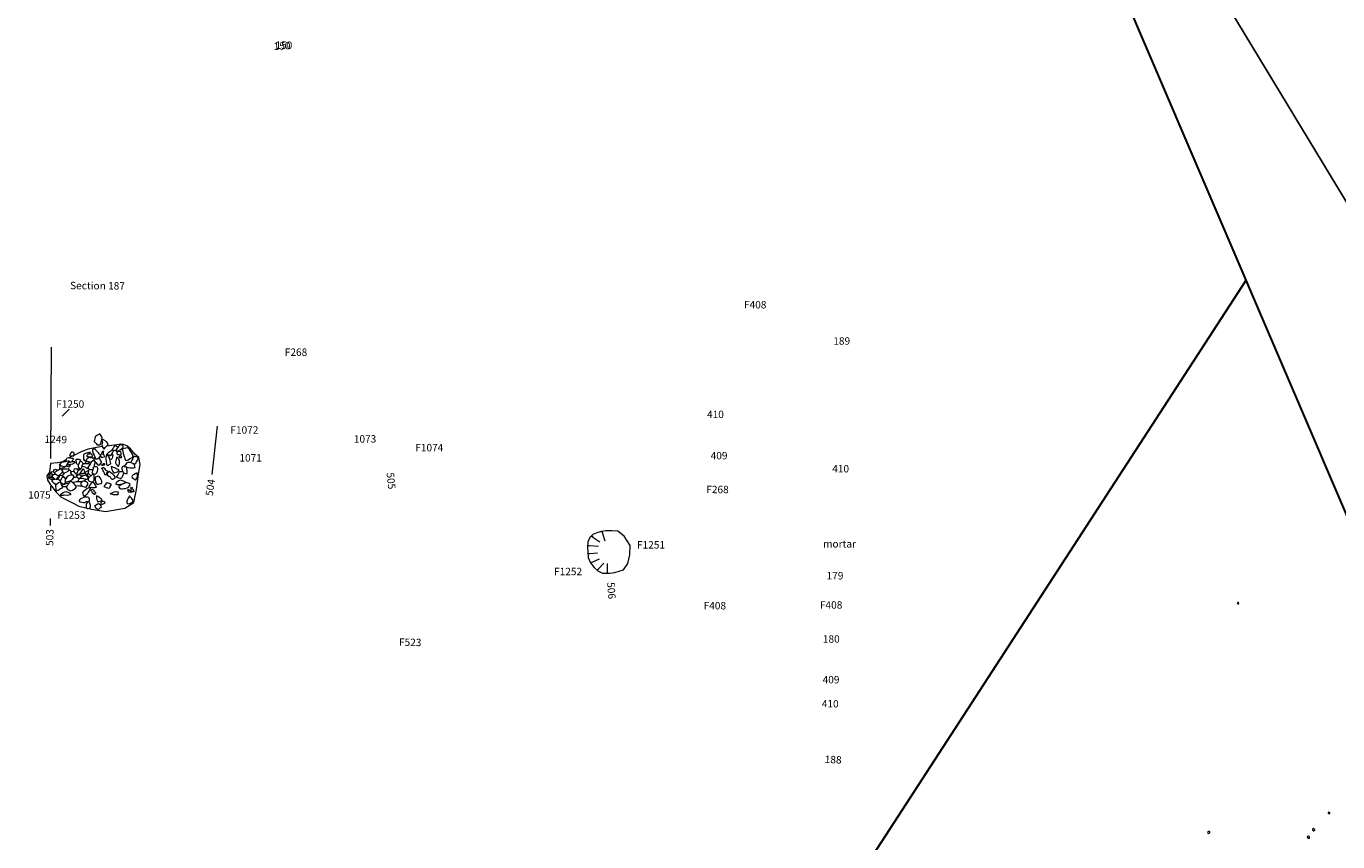
# Model space of a CAD drawing. Units: metres. Extents: x 48 to 2412, y -833 to 1368.
# Drawn here: x 894 to 922, y 466 to 484 of the extents above; entities that cross this region are included whole.
import ezdxf

# ---------------------------------------------------------------- set-up
doc = ezdxf.new("R2010")
doc.units = ezdxf.units.M
doc.linetypes.add('ACAD_ISO10W100', pattern=[18, 12, -3, 0, -3])
doc.layers.add('Areas', color=7, linetype='Continuous')
doc.layers.add('FW_AREA97', color=8, linetype='Continuous')
doc.layers.add('Phase 5a', color=7, linetype='Continuous', lineweight=0)
doc.layers.add('Phase 5a text', color=7, linetype='Continuous', lineweight=0)
doc.styles.get("Standard").update_dxf_attribs({"font": 'times.ttf', "height": 0.1})

msp = doc.modelspace()

# ---------------------------------------------------------------- linework, layer by layer
at = {"layer": 'Areas', "color": 3, "lineweight": 30}
for points in [[(931.715, 450.672), (916.125, 487.087), (896.875, 524.974), (885.751, 546.09), (868.364, 578.652), (891.476, 584.499), (901.137, 588.269), (917.887, 595.07), (938.018, 603.196), (938.018, 603.196), (938.018, 603.196), (970.783, 614.828), (970.783, 614.828), (970.783, 614.828), (972.714, 668.514), (908.633, 653.559), (838.132, 637.594), (796.793, 628.377), (771.3, 622.489), (754.135, 526.052), (754.125, 523.177)], [(893.913, 437.923), (893.913, 437.923), (893.913, 437.923), (919.975, 478.094), (919.975, 478.094)]]:
    msp.add_lwpolyline(points, dxfattribs=at)
at = {"layer": 'FW_AREA97', "color": 7, "lineweight": 25, "ltscale": 100}
msp.add_lwpolyline([(957.044, 422.237), (943.352, 428.844), (939.671, 439.484), (935.707, 454.246), (930.904, 464.299), (923.308, 477.842), (916.116, 489.725), (909.973, 495.701), (892.803, 538.804), (882.61, 557.679), (870.312, 590.221)], dxfattribs=at)
at = {"layer": 'Phase 5a', "color": 7, "lineweight": 0}
for points in [[(895.244, 474.781), (895.196, 474.749), (895.158, 474.73), (895.147, 474.716), (895.124, 474.616), (895.148, 474.596), (895.17, 474.575), (895.181, 474.552), (895.192, 474.542), (895.217, 474.541), (895.248, 474.544), (895.265, 474.556), (895.278, 474.598), (895.285, 474.624), (895.292, 474.662), (895.297, 474.692), (895.293, 474.719)], [(895.09, 474.439), (895.089, 474.406), (895.101, 474.356), (895.122, 474.321), (895.141, 474.286), (895.151, 474.259), (895.163, 474.235), (895.192, 474.244), (895.228, 474.265), (895.241, 474.279), (895.262, 474.305), (895.26, 474.322), (895.236, 474.347), (895.215, 474.371), (895.191, 474.4), (895.174, 474.415), (895.163, 474.431), (895.155, 474.451), (895.137, 474.45), (895.112, 474.451)], [(895.302, 474.403), (895.293, 474.379), (895.287, 474.363), (895.283, 474.348), (895.276, 474.336), (895.265, 474.322), (895.262, 474.296), (895.273, 474.279), (895.293, 474.274), (895.314, 474.279), (895.34, 474.282), (895.353, 474.296), (895.351, 474.31), (895.344, 474.323), (895.331, 474.326), (895.318, 474.33), (895.323, 474.353), (895.325, 474.37), (895.336, 474.402)], [(895.291, 474.654), (895.293, 474.639), (895.3, 474.617), (895.305, 474.598), (895.298, 474.574), (895.288, 474.544), (895.299, 474.506), (895.326, 474.465), (895.343, 474.45), (895.36, 474.484), (895.397, 474.521), (895.418, 474.542), (895.429, 474.564), (895.397, 474.604), (895.374, 474.624), (895.324, 474.654)], [(895.509, 474.431), (895.526, 474.421), (895.532, 474.408), (895.52, 474.377), (895.496, 474.339), (895.487, 474.324), (895.473, 474.31), (895.449, 474.321), (895.424, 474.324), (895.392, 474.336), (895.417, 474.364), (895.444, 474.385), (895.464, 474.401), (895.483, 474.417)], [(895.585, 474.519), (895.567, 474.515), (895.551, 474.499), (895.541, 474.479), (895.52, 474.461), (895.511, 474.446), (895.511, 474.432), (895.536, 474.43), (895.555, 474.428), (895.58, 474.421), (895.602, 474.427), (895.61, 474.447), (895.619, 474.465), (895.633, 474.489), (895.626, 474.499), (895.61, 474.51)], [(895.753, 474.505), (895.74, 474.53), (895.716, 474.544), (895.703, 474.549), (895.663, 474.52), (895.648, 474.51), (895.626, 474.479), (895.61, 474.447), (895.598, 474.417), (895.609, 474.399), (895.645, 474.411), (895.685, 474.436), (895.721, 474.464), (895.754, 474.494)], [(895.649, 474.4), (895.636, 474.392), (895.624, 474.376), (895.613, 474.362), (895.612, 474.349), (895.638, 474.338), (895.656, 474.332), (895.682, 474.327), (895.699, 474.327), (895.707, 474.343), (895.708, 474.362), (895.706, 474.376), (895.689, 474.39), (895.667, 474.398)], [(895.729, 474.443), (895.74, 474.407), (895.749, 474.355), (895.763, 474.316), (895.776, 474.277), (895.788, 474.248), (895.801, 474.215), (895.83, 474.209), (895.861, 474.223), (895.89, 474.241), (895.917, 474.255), (895.952, 474.268), (895.967, 474.289), (895.957, 474.325), (895.936, 474.362), (895.917, 474.399), (895.886, 474.442), (895.861, 474.47), (895.842, 474.477), (895.806, 474.471), (895.776, 474.463), (895.754, 474.456)], [(894.627, 474.377), (894.61, 474.352), (894.599, 474.327), (894.593, 474.314), (894.624, 474.309), (894.659, 474.303), (894.678, 474.3), (894.686, 474.323), (894.694, 474.35), (894.694, 474.366), (894.671, 474.383), (894.634, 474.386)], [(894.838, 474.211), (894.82, 474.22), (894.805, 474.224), (894.787, 474.224), (894.768, 474.224), (894.752, 474.224), (894.734, 474.224), (894.726, 474.213), (894.727, 474.206), (894.734, 474.179), (894.736, 474.17), (894.738, 474.15), (894.753, 474.134), (894.775, 474.13), (894.798, 474.136), (894.81, 474.158), (894.819, 474.177), (894.829, 474.198)], [(894.994, 474.347), (894.979, 474.328), (894.968, 474.312), (894.97, 474.295), (894.998, 474.291), (895.017, 474.287), (895.047, 474.286), (895.072, 474.285), (895.086, 474.29), (895.088, 474.304), (895.084, 474.321), (895.079, 474.337), (895.067, 474.344), (895.045, 474.347), (895.025, 474.346)], [(895.28, 474.107), (895.302, 474.124), (895.318, 474.134), (895.331, 474.143), (895.34, 474.143), (895.347, 474.132), (895.349, 474.123), (895.35, 474.111), (895.338, 474.108), (895.317, 474.105), (895.301, 474.098), (895.291, 474.095)], [(895.387, 474.306), (895.376, 474.272), (895.379, 474.231), (895.381, 474.194), (895.385, 474.167), (895.391, 474.139), (895.394, 474.116), (895.416, 474.098), (895.437, 474.108), (895.452, 474.12), (895.481, 474.131), (895.478, 474.17), (895.469, 474.202), (895.465, 474.227), (895.455, 474.26), (895.441, 474.286), (895.433, 474.305), (895.425, 474.309), (895.41, 474.306)], [(895.607, 474.272), (895.598, 474.239), (895.589, 474.202), (895.586, 474.173), (895.588, 474.153), (895.603, 474.128), (895.621, 474.104), (895.635, 474.082), (895.647, 474.087), (895.659, 474.102), (895.67, 474.135), (895.674, 474.176), (895.669, 474.215), (895.648, 474.245), (895.633, 474.262), (895.625, 474.268)], [(895.691, 474.31), (895.666, 474.285), (895.659, 474.28), (895.67, 474.27), (895.687, 474.269), (895.717, 474.269), (895.719, 474.283), (895.708, 474.298)], [(895.978, 474.29), (895.962, 474.251), (895.943, 474.227), (895.928, 474.188), (895.918, 474.164), (895.949, 474.146), (895.97, 474.14), (896.005, 474.134), (896.021, 474.147), (896.036, 474.177), (896.06, 474.212), (896.075, 474.245), (896.075, 474.261), (896.05, 474.275), (896.026, 474.288), (896.003, 474.292)], [(894.164, 473.878), (894.146, 473.86), (894.139, 473.837), (894.133, 473.827), (894.166, 473.813), (894.197, 473.803), (894.235, 473.801), (894.246, 473.82), (894.227, 473.841), (894.203, 473.858), (894.186, 473.871)], [(894.171, 473.919), (894.199, 473.921), (894.216, 473.921), (894.222, 473.91), (894.22, 473.885), (894.218, 473.857), (894.218, 473.844), (894.202, 473.832), (894.185, 473.831), (894.163, 473.829), (894.153, 473.841), (894.157, 473.874), (894.159, 473.895)], [(894.673, 473.886), (894.63, 473.89), (894.594, 473.883), (894.57, 473.878), (894.546, 473.864), (894.519, 473.828), (894.505, 473.796), (894.492, 473.772), (894.497, 473.751), (894.516, 473.737), (894.556, 473.75), (894.586, 473.758), (894.61, 473.767), (894.655, 473.793), (894.673, 473.82), (894.69, 473.841), (894.696, 473.855)], [(895.005, 473.825), (894.997, 473.806), (894.994, 473.789), (895, 473.774), (895.017, 473.763), (895.04, 473.752), (895.068, 473.745), (895.084, 473.744), (895.099, 473.746), (895.115, 473.766), (895.125, 473.787), (895.127, 473.822), (895.125, 473.86), (895.124, 473.879), (895.118, 473.908), (895.108, 473.913), (895.083, 473.895), (895.057, 473.878), (895.034, 473.861), (895.022, 473.845), (895.003, 473.825)], [(895.098, 474.052), (895.101, 474.029), (895.092, 473.983), (895.081, 473.956), (895.074, 473.93), (895.119, 473.916), (895.154, 473.914), (895.185, 473.943), (895.196, 473.973), (895.203, 474.009), (895.206, 474.034), (895.199, 474.064), (895.172, 474.067), (895.149, 474.069), (895.132, 474.068)], [(895.148, 473.845), (895.15, 473.79), (895.153, 473.755), (895.157, 473.728), (895.188, 473.691), (895.233, 473.702), (895.27, 473.713), (895.293, 473.726), (895.291, 473.758), (895.277, 473.792), (895.265, 473.827), (895.229, 473.871), (895.194, 473.861), (895.172, 473.854)], [(895.324, 474.063), (895.334, 474.047), (895.345, 474.031), (895.36, 474.013), (895.378, 473.999), (895.407, 473.983), (895.423, 473.976), (895.408, 473.954), (895.389, 473.933), (895.381, 473.914), (895.367, 473.889), (895.356, 473.905), (895.347, 473.934), (895.334, 473.962), (895.32, 473.983), (895.31, 474.001), (895.301, 474.019), (895.294, 474.04)], [(895.395, 473.913), (895.413, 473.892), (895.44, 473.865), (895.467, 473.85), (895.488, 473.828), (895.505, 473.804), (895.526, 473.8), (895.544, 473.809), (895.565, 473.821), (895.575, 473.831), (895.575, 473.855), (895.558, 473.885), (895.538, 473.903), (895.498, 473.931), (895.483, 473.943), (895.468, 473.953), (895.447, 473.971), (895.439, 473.964), (895.428, 473.947), (895.418, 473.936)], [(895.498, 474.074), (895.489, 474.067), (895.497, 474.043), (895.504, 474.014), (895.512, 473.994), (895.526, 473.97), (895.545, 473.948), (895.569, 473.938), (895.605, 473.951), (895.627, 473.961), (895.648, 473.983), (895.663, 474.006), (895.624, 474.021), (895.59, 474.036), (895.568, 474.044), (895.539, 474.058), (895.514, 474.066)], [(895.715, 473.963), (895.691, 473.963), (895.672, 473.959), (895.66, 473.954), (895.653, 473.926), (895.636, 473.897), (895.611, 473.868), (895.6, 473.855), (895.628, 473.839), (895.652, 473.83), (895.689, 473.822), (895.71, 473.826), (895.726, 473.849), (895.741, 473.873), (895.752, 473.899), (895.761, 473.919), (895.765, 473.94), (895.755, 473.953), (895.729, 473.96), (895.714, 473.962)], [(896.055, 473.942), (896.022, 473.927), (895.986, 473.907), (895.967, 473.893), (895.945, 473.878), (895.935, 473.86), (895.946, 473.841), (895.975, 473.816), (895.998, 473.796), (896.014, 473.788), (896.023, 473.791), (896.043, 473.822), (896.058, 473.849), (896.06, 473.877), (896.057, 473.899), (896.055, 473.918)], [(894.396, 473.743), (894.408, 473.703), (894.421, 473.675), (894.429, 473.654), (894.437, 473.637), (894.434, 473.61), (894.401, 473.593), (894.373, 473.57), (894.35, 473.558), (894.329, 473.553), (894.314, 473.556), (894.307, 473.571), (894.304, 473.6), (894.295, 473.643), (894.295, 473.671), (894.315, 473.695), (894.35, 473.723), (894.38, 473.74)], [(894.602, 473.755), (894.584, 473.728), (894.57, 473.697), (894.546, 473.665), (894.531, 473.632), (894.538, 473.608), (894.55, 473.589), (894.566, 473.576), (894.588, 473.564), (894.611, 473.55), (894.658, 473.563), (894.695, 473.586), (894.719, 473.611), (894.741, 473.64), (894.722, 473.669), (894.703, 473.696), (894.685, 473.712), (894.657, 473.73), (894.634, 473.745)], [(894.915, 473.77), (894.886, 473.762), (894.863, 473.747), (894.847, 473.728), (894.835, 473.711), (894.835, 473.692), (894.851, 473.668), (894.876, 473.65), (894.906, 473.634), (894.937, 473.627), (894.954, 473.629), (894.974, 473.667), (894.986, 473.691), (894.992, 473.708), (894.981, 473.728), (894.953, 473.745), (894.932, 473.754), (894.918, 473.759)], [(895.04, 473.624), (895.04, 473.605), (895.026, 473.569), (894.995, 473.52), (894.975, 473.482), (894.956, 473.468), (894.939, 473.449), (894.923, 473.435), (894.908, 473.437), (894.897, 473.461), (894.885, 473.485), (894.876, 473.503), (894.897, 473.531), (894.917, 473.557), (894.965, 473.599), (895, 473.618), (895.02, 473.626)], [(895.081, 473.73), (895.044, 473.693), (895.022, 473.669), (895.01, 473.648), (895.03, 473.627), (895.073, 473.622), (895.11, 473.623), (895.147, 473.622), (895.176, 473.627), (895.167, 473.646), (895.153, 473.665), (895.146, 473.688), (895.134, 473.706), (895.108, 473.721), (895.089, 473.731)], [(895.102, 473.574), (895.083, 473.58), (895.072, 473.577), (895.054, 473.558), (895.065, 473.542), (895.083, 473.517), (895.108, 473.492), (895.125, 473.469), (895.146, 473.485), (895.164, 473.498), (895.164, 473.509), (895.143, 473.528), (895.123, 473.548)], [(895.408, 473.725), (895.386, 473.707), (895.371, 473.688), (895.347, 473.663), (895.337, 473.647), (895.355, 473.639), (895.382, 473.626), (895.41, 473.616), (895.437, 473.61), (895.456, 473.613), (895.467, 473.63), (895.47, 473.644), (895.488, 473.663), (895.499, 473.685), (895.479, 473.697), (895.459, 473.708), (895.451, 473.711)], [(895.687, 473.783), (895.657, 473.766), (895.621, 473.743), (895.6, 473.727), (895.591, 473.711), (895.59, 473.692), (895.613, 473.686), (895.656, 473.685), (895.69, 473.694), (895.727, 473.704), (895.758, 473.713), (895.792, 473.729), (895.8, 473.738), (895.794, 473.749), (895.758, 473.759), (895.734, 473.768), (895.714, 473.773)], [(895.781, 473.72), (895.748, 473.704), (895.703, 473.679), (895.68, 473.661), (895.66, 473.642), (895.658, 473.627), (895.678, 473.603), (895.698, 473.596), (895.735, 473.598), (895.767, 473.6), (895.798, 473.601), (895.839, 473.614), (895.866, 473.633), (895.887, 473.658), (895.902, 473.683), (895.894, 473.702), (895.865, 473.714), (895.834, 473.724), (895.809, 473.725)], [(895.867, 473.52), (895.857, 473.548), (895.853, 473.569), (895.855, 473.587), (895.883, 473.576), (895.899, 473.56), (895.914, 473.538), (895.928, 473.525), (895.91, 473.517), (895.886, 473.522)], [(895.92, 473.536), (895.921, 473.57), (895.92, 473.594), (895.919, 473.608), (895.929, 473.627), (895.946, 473.606), (895.962, 473.58), (895.974, 473.555), (895.984, 473.53), (895.97, 473.529), (895.943, 473.53)], [(894.399, 473.45), (894.408, 473.478), (894.456, 473.515), (894.493, 473.532), (894.523, 473.537), (894.553, 473.525), (894.573, 473.516), (894.597, 473.5), (894.613, 473.482), (894.618, 473.474), (894.617, 473.462), (894.577, 473.455), (894.542, 473.452), (894.494, 473.458), (894.462, 473.453), (894.429, 473.452)], [(894.942, 473.424), (894.9, 473.406), (894.868, 473.394), (894.832, 473.377), (894.816, 473.364), (894.804, 473.345), (894.804, 473.327), (894.825, 473.314), (894.861, 473.304), (894.892, 473.299), (894.919, 473.3), (894.941, 473.314), (894.957, 473.32), (894.982, 473.32), (895.004, 473.322), (895.023, 473.331), (895.023, 473.375), (895.014, 473.394), (895.001, 473.41), (894.984, 473.416), (894.968, 473.413), (894.949, 473.411)], [(895.01, 473.317), (894.98, 473.304), (894.962, 473.28), (894.954, 473.263), (894.951, 473.234), (894.952, 473.195), (894.957, 473.184), (894.98, 473.172), (895.016, 473.175), (895.034, 473.179), (895.048, 473.202), (895.048, 473.234), (895.042, 473.254), (895.029, 473.29)], [(895.225, 473.273), (895.2, 473.265), (895.167, 473.243), (895.141, 473.23), (895.134, 473.223), (895.157, 473.19), (895.191, 473.163), (895.217, 473.154), (895.23, 473.162), (895.256, 473.181), (895.277, 473.192), (895.282, 473.21), (895.27, 473.236)], [(895.176, 473.44), (895.173, 473.415), (895.175, 473.385), (895.18, 473.36), (895.189, 473.342), (895.194, 473.325), (895.202, 473.313), (895.226, 473.32), (895.255, 473.331), (895.287, 473.345), (895.292, 473.363), (895.268, 473.382), (895.249, 473.399), (895.229, 473.414), (895.206, 473.43)], [(895.302, 473.325), (895.295, 473.316), (895.274, 473.296), (895.267, 473.291), (895.265, 473.278), (895.289, 473.265), (895.304, 473.261), (895.333, 473.277), (895.353, 473.293), (895.36, 473.303), (895.345, 473.316), (895.329, 473.322)], [(895.469, 473.49), (895.516, 473.507), (895.545, 473.526), (895.577, 473.536), (895.641, 473.53), (895.636, 473.511), (895.636, 473.483), (895.637, 473.463), (895.614, 473.462), (895.545, 473.468), (895.5, 473.476)], [(895.884, 473.444), (895.875, 473.415), (895.862, 473.393), (895.84, 473.35), (895.827, 473.325), (895.828, 473.304), (895.836, 473.288), (895.856, 473.27), (895.891, 473.276), (895.921, 473.289), (895.945, 473.306), (895.96, 473.323), (895.964, 473.342), (895.951, 473.366), (895.931, 473.394), (895.91, 473.412)], [(921.739, 466.593), (921.749, 466.585), (921.764, 466.586), (921.774, 466.592), (921.775, 466.601), (921.767, 466.611), (921.753, 466.617), (921.739, 466.612)], [(919.168, 466.156), (919.181, 466.17), (919.193, 466.181), (919.18, 466.199), (919.159, 466.202), (919.143, 466.19), (919.141, 466.18), (919.148, 466.163)], [(921.4, 466.233), (921.429, 466.217), (921.449, 466.224), (921.454, 466.227), (921.455, 466.237), (921.449, 466.246), (921.437, 466.255), (921.423, 466.266), (921.401, 466.251)], [(921.321, 466.051), (921.337, 466.056), (921.335, 466.065), (921.336, 466.076), (921.34, 466.085), (921.314, 466.099), (921.29, 466.089), (921.293, 466.08), (921.289, 466.074), (921.292, 466.067)]]:
    msp.add_lwpolyline(points, close=True, dxfattribs=at)
for points in [[(894.185, 474.143), (894.16, 473.957), (894.107, 473.873), (894.12, 473.784), (894.185, 473.681), (894.303, 473.526), (894.404, 473.421), (894.511, 473.365), (894.67, 473.286), (894.793, 473.218), (895.065, 473.155), (895.368, 473.108), (895.785, 473.176), (895.983, 473.301), (896.036, 473.577), (896.079, 473.911), (896.118, 474.117), (896.087, 474.269), (896.004, 474.346), (895.946, 474.411), (895.906, 474.457), (895.833, 474.519), (895.758, 474.553), (895.69, 474.556), (895.612, 474.544), (895.506, 474.531), (895.394, 474.518)], [(895.299, 474.506), (895.172, 474.488), (894.999, 474.452), (894.846, 474.39), (894.683, 474.315)], [(894.417, 474.169), (894.331, 474.152), (894.185, 474.143)], [(894.42, 474.175), (894.466, 474.178), (894.505, 474.185), (894.537, 474.195), (894.567, 474.201), (894.588, 474.202), (894.557, 474.152), (894.539, 474.116), (894.529, 474.1), (894.504, 474.075), (894.483, 474.071), (894.446, 474.079), (894.418, 474.086), (894.396, 474.095), (894.372, 474.102)], [(894.42, 474.175), (894.421, 474.174), (894.408, 474.156), (894.372, 474.103)], [(894.522, 474.221), (894.485, 474.197), (894.451, 474.177)], [(894.504, 474.185), (894.527, 474.233), (894.533, 474.25), (894.543, 474.262), (894.569, 474.27), (894.595, 474.265), (894.635, 474.259), (894.656, 474.258), (894.674, 474.253), (894.678, 474.242), (894.663, 474.215), (894.654, 474.2), (894.644, 474.18)], [(894.563, 474.112), (894.56, 474.138), (894.561, 474.155), (894.598, 474.174), (894.628, 474.18), (894.665, 474.181), (894.711, 474.183), (894.717, 474.172), (894.694, 474.154), (894.685, 474.14), (894.659, 474.126), (894.631, 474.12), (894.612, 474.117), (894.576, 474.112)], [(894.659, 474.304), (894.635, 474.292), (894.594, 474.266)], [(894.787, 474.133), (894.779, 474.108), (894.78, 474.083), (894.783, 474.068), (894.792, 474.054), (894.811, 474.037), (894.831, 474.03), (894.851, 474.044), (894.858, 474.058), (894.868, 474.082)], [(894.887, 474.127), (894.878, 474.147), (894.873, 474.157), (894.866, 474.17), (894.856, 474.18), (894.839, 474.183), (894.821, 474.182)], [(895.032, 474.119), (895.02, 474.134), (894.995, 474.136), (894.97, 474.132), (894.935, 474.134), (894.917, 474.134), (894.899, 474.135), (894.882, 474.123), (894.865, 474.108), (894.849, 474.091), (894.87, 474.081), (894.9, 474.075), (894.941, 474.059), (894.963, 474.043), (894.983, 474.037), (894.993, 474.039)], [(895.021, 474.346), (895.038, 474.365), (895.044, 474.378), (895.017, 474.381), (894.981, 474.373), (894.959, 474.365), (894.937, 474.358), (894.912, 474.342), (894.895, 474.327), (894.892, 474.296), (894.897, 474.263), (894.898, 474.237), (894.908, 474.212), (894.929, 474.201), (894.953, 474.214)], [(894.938, 474.134), (894.935, 474.148), (894.945, 474.173), (894.958, 474.201)], [(895.131, 474.254), (895.112, 474.257), (895.08, 474.259), (895.05, 474.261), (895.034, 474.267), (895.016, 474.269), (895.002, 474.265), (894.987, 474.249), (894.967, 474.233), (894.953, 474.217), (894.955, 474.204), (894.979, 474.187), (895.005, 474.181), (895.025, 474.175), (895.057, 474.164)], [(895.129, 474.199), (895.106, 474.201), (895.093, 474.201), (895.061, 474.17), (895.044, 474.144), (895.026, 474.107), (894.999, 474.068), (894.986, 474.045), (895.019, 474.015), (895.04, 474.009), (895.064, 474.013), (895.084, 474.014), (895.099, 474.018)], [(895.005, 474.266), (895.018, 474.287)], [(895.007, 474.135), (895.018, 474.161), (895.021, 474.171), (895.022, 474.176)], [(895.148, 474.268), (895.129, 474.252), (895.12, 474.233), (895.116, 474.216), (895.126, 474.203), (895.142, 474.184), (895.16, 474.163), (895.193, 474.129), (895.211, 474.115), (895.228, 474.106), (895.251, 474.126), (895.272, 474.145), (895.282, 474.156), (895.283, 474.168), (895.274, 474.193), (895.258, 474.219), (895.244, 474.241), (895.222, 474.261)], [(895.13, 474.067), (895.13, 474.094), (895.131, 474.112), (895.138, 474.132), (895.144, 474.152), (895.149, 474.176)], [(895.492, 474.334), (895.506, 474.331), (895.525, 474.327), (895.53, 474.322), (895.521, 474.288), (895.514, 474.257), (895.509, 474.24), (895.492, 474.229), (895.464, 474.231)], [(895.922, 474.162), (895.876, 474.162), (895.851, 474.16), (895.829, 474.155), (895.798, 474.119), (895.778, 474.091), (895.771, 474.077), (895.827, 474.064), (895.865, 474.056), (895.893, 474.05), (895.944, 474.048), (895.982, 474.05), (896.006, 474.053), (896.004, 474.084), (895.994, 474.11), (895.981, 474.125), (895.964, 474.134), (895.949, 474.146)], [(894.18, 473.92), (894.196, 473.943), (894.209, 473.964), (894.226, 473.969), (894.246, 473.962), (894.263, 473.949), (894.269, 473.94), (894.274, 473.926), (894.265, 473.905), (894.246, 473.897), (894.221, 473.888)], [(894.269, 473.914), (894.296, 473.909), (894.319, 473.893), (894.336, 473.881), (894.351, 473.873), (894.354, 473.862), (894.346, 473.842), (894.325, 473.822), (894.312, 473.809), (894.301, 473.796), (894.278, 473.801), (894.261, 473.818), (894.246, 473.832), (894.228, 473.84), (894.218, 473.846)], [(894.218, 473.863), (894.24, 473.89), (894.246, 473.897)], [(894.242, 473.963), (894.254, 473.99), (894.273, 474.015), (894.282, 474.021), (894.309, 474.013), (894.33, 474.006), (894.341, 473.998), (894.346, 473.993)], [(894.446, 473.977), (894.433, 473.99), (894.416, 474.011), (894.395, 474.019), (894.357, 473.999), (894.33, 473.983), (894.304, 473.968), (894.287, 473.952), (894.27, 473.937)], [(894.342, 473.797), (894.354, 473.817), (894.361, 473.84), (894.383, 473.877), (894.396, 473.886), (894.419, 473.882), (894.447, 473.88), (894.45, 473.88)], [(894.351, 473.872), (894.382, 473.896), (894.415, 473.927), (894.432, 473.949), (894.449, 473.971)], [(894.393, 474.095), (894.385, 474.074), (894.376, 474.054), (894.374, 474.036), (894.402, 474.036), (894.439, 474.048), (894.462, 474.055), (894.488, 474.06), (894.498, 474.071), (894.496, 474.073)], [(894.501, 473.817), (894.489, 473.828), (894.468, 473.837), (894.452, 473.854), (894.431, 473.831), (894.41, 473.806), (894.399, 473.783), (894.39, 473.764), (894.401, 473.738), (894.431, 473.72), (894.451, 473.702), (894.461, 473.693), (894.482, 473.713), (894.493, 473.723), (894.516, 473.737)], [(894.47, 473.919), (894.458, 473.948), (894.452, 473.966), (894.443, 473.982), (894.439, 474.002), (894.446, 474.016), (894.472, 474.023), (894.508, 474.025), (894.536, 474.027), (894.561, 474.031), (894.573, 474.03), (894.575, 474.022), (894.574, 474.008), (894.567, 473.986), (894.565, 473.977)], [(894.51, 473.806), (894.497, 473.821), (894.481, 473.841), (894.474, 473.852), (894.457, 473.87), (894.447, 473.884), (894.448, 473.899), (894.5, 473.947), (894.536, 473.96), (894.562, 473.974), (894.582, 473.989), (894.606, 474.003), (894.615, 473.98), (894.621, 473.938), (894.626, 473.911), (894.627, 473.891), (894.627, 473.89)], [(894.535, 474.11), (894.562, 474.112), (894.583, 474.112), (894.605, 474.096), (894.598, 474.076), (894.582, 474.063), (894.563, 474.066), (894.546, 474.073), (894.528, 474.08), (894.514, 474.084)], [(894.653, 473.888), (894.639, 473.912), (894.624, 473.924), (894.622, 473.95), (894.643, 473.966), (894.672, 473.977), (894.681, 473.978), (894.707, 473.943), (894.729, 473.919), (894.739, 473.901), (894.744, 473.881), (894.747, 473.86), (894.733, 473.848), (894.717, 473.839), (894.69, 473.842)], [(894.688, 473.969), (894.693, 474), (894.698, 474.027), (894.716, 474.03), (894.746, 474.024), (894.762, 474.014), (894.779, 474.004), (894.782, 473.997), (894.763, 473.962), (894.748, 473.942), (894.741, 473.924), (894.733, 473.912)], [(894.737, 473.905), (894.777, 473.914), (894.827, 473.923), (894.867, 473.925), (894.902, 473.927), (894.93, 473.93), (894.939, 473.928), (894.944, 473.915), (894.953, 473.877)], [(894.822, 473.824), (894.842, 473.853), (894.855, 473.874), (894.845, 473.883), (894.824, 473.891), (894.804, 473.897), (894.787, 473.899), (894.775, 473.892), (894.761, 473.882), (894.75, 473.862), (894.747, 473.856), (894.786, 473.828), (894.805, 473.821), (894.815, 473.82)], [(894.772, 474.009), (894.806, 474.002), (894.821, 474.004), (894.823, 474.014), (894.805, 474.027), (894.793, 474.037), (894.781, 474.031), (894.771, 474.025), (894.761, 474.015)], [(894.824, 473.922), (894.85, 473.968), (894.872, 474.005), (894.889, 474.028), (894.9, 474.015), (894.91, 473.986), (894.92, 473.97), (894.932, 473.953)], [(894.824, 473.825), (894.85, 473.86), (894.886, 473.882), (894.915, 473.891), (894.935, 473.894), (894.957, 473.874), (894.982, 473.855), (894.996, 473.84), (895.004, 473.827), (894.975, 473.806), (894.958, 473.797), (894.932, 473.787)], [(894.876, 473.926), (894.921, 473.946), (894.946, 473.962), (894.974, 473.977), (894.995, 473.995), (894.999, 473.99), (895.002, 473.974), (894.999, 473.947), (894.998, 473.924)], [(895.017, 473.84), (894.996, 473.862), (894.985, 473.88), (894.975, 473.908), (894.979, 473.918), (894.986, 473.929), (895.007, 473.921), (895.026, 473.907), (895.036, 473.898), (895.057, 473.878)], [(895.773, 474.081), (895.768, 474.08), (895.755, 474.08), (895.73, 474.069), (895.722, 474.051), (895.723, 474.029), (895.73, 474.012), (895.731, 473.992), (895.733, 473.969), (895.734, 473.959)], [(895.759, 473.947), (895.779, 473.936), (895.799, 473.927), (895.838, 473.927), (895.838, 473.956), (895.834, 473.987), (895.832, 474.012), (895.833, 474.037), (895.832, 474.055), (895.808, 474.068)], [(894.313, 473.693), (894.296, 473.689), (894.281, 473.692), (894.256, 473.718), (894.235, 473.737), (894.221, 473.754), (894.221, 473.781), (894.243, 473.799), (894.276, 473.803)], [(894.307, 473.804), (894.326, 473.802), (894.351, 473.794), (894.368, 473.786), (894.385, 473.772), (894.391, 473.766)], [(894.397, 473.749), (894.394, 473.743)], [(894.578, 473.716), (894.548, 473.71), (894.517, 473.702), (894.481, 473.691), (894.457, 473.682), (894.423, 473.668)], [(894.432, 473.647), (894.47, 473.647), (894.501, 473.647), (894.538, 473.647)], [(894.651, 473.734), (894.734, 473.75), (894.783, 473.75), (894.816, 473.753), (894.844, 473.75), (894.863, 473.747)], [(894.726, 473.663), (894.807, 473.658), (894.841, 473.657), (894.876, 473.65)], [(894.794, 473.751), (894.794, 473.751), (894.777, 473.767), (894.8, 473.808), (894.818, 473.823), (894.832, 473.828), (894.866, 473.821), (894.893, 473.819), (894.917, 473.813), (894.932, 473.808), (894.934, 473.796), (894.932, 473.786), (894.923, 473.757)], [(906.158, 472.686), (906.07, 472.671), (905.991, 472.649), (905.881, 472.611), (905.819, 472.541), (905.774, 472.448), (905.763, 472.333), (905.774, 472.229), (905.781, 472.111), (905.833, 471.997), (905.913, 471.896), (905.992, 471.827), (906.09, 471.775), (906.201, 471.771), (906.238, 471.772), (906.358, 471.786), (906.539, 471.845), (906.638, 471.985), (906.679, 472.17), (906.683, 472.371), (906.554, 472.572), (906.419, 472.683), (906.287, 472.687), (906.158, 472.686)], [(905.848, 472.567), (905.856, 472.579), (905.851, 472.565), (905.86, 472.576), (905.855, 472.564), (905.863, 472.573), (905.859, 472.562), (905.866, 472.57), (905.863, 472.561), (905.869, 472.566), (905.867, 472.559), (905.872, 472.563), (905.871, 472.558), (905.875, 472.561), (905.874, 472.556), (905.878, 472.558), (905.877, 472.555), (905.879, 472.556), (905.88, 472.554), (905.882, 472.554), (905.883, 472.553), (906.033, 472.45)], [(906.071, 472.668), (906.086, 472.672), (906.073, 472.665), (906.086, 472.668), (906.075, 472.662), (906.086, 472.663), (906.077, 472.658), (906.087, 472.659), (906.079, 472.654), (906.087, 472.654), (906.081, 472.65), (906.088, 472.65), (906.083, 472.646), (906.088, 472.646), (906.084, 472.643), (906.088, 472.643), (906.086, 472.64), (906.088, 472.64), (906.087, 472.638), (906.089, 472.637), (906.089, 472.634), (906.136, 472.471)], [(905.768, 472.366), (905.77, 472.382), (905.772, 472.367), (905.774, 472.38), (905.776, 472.367), (905.778, 472.379), (905.78, 472.368), (905.783, 472.378), (905.784, 472.368), (905.787, 472.376), (905.789, 472.369), (905.791, 472.375), (905.793, 472.37), (905.795, 472.374), (905.796, 472.37), (905.798, 472.373), (905.8, 472.37), (905.801, 472.372), (905.802, 472.371), (905.804, 472.372), (905.806, 472.371), (906.003, 472.358)], [(905.778, 472.187), (905.776, 472.202), (905.781, 472.188), (905.781, 472.201), (905.785, 472.189), (905.785, 472.201), (905.789, 472.19), (905.79, 472.2), (905.793, 472.191), (905.794, 472.2), (905.797, 472.193), (905.799, 472.199), (905.801, 472.194), (905.803, 472.199), (905.804, 472.195), (905.806, 472.199), (905.808, 472.196), (905.809, 472.198), (905.81, 472.197), (905.812, 472.198), (905.814, 472.198), (905.984, 472.213)], [(905.836, 471.991), (905.83, 472.005), (905.839, 471.993), (905.834, 472.006), (905.842, 471.996), (905.839, 472.007), (905.845, 471.998), (905.843, 472.008), (905.849, 472.001), (905.848, 472.009), (905.852, 472.003), (905.852, 472.01), (905.856, 472.006), (905.856, 472.011), (905.859, 472.008), (905.859, 472.012), (905.861, 472.01), (905.862, 472.012), (905.864, 472.011), (905.864, 472.013), (905.867, 472.014), (906.022, 472.084)], [(905.983, 471.834), (905.972, 471.844), (905.985, 471.837), (905.976, 471.847), (905.987, 471.84), (905.98, 471.85), (905.989, 471.844), (905.983, 471.852), (905.991, 471.848), (905.987, 471.855), (905.994, 471.852), (905.99, 471.858), (905.996, 471.855), (905.994, 471.86), (905.998, 471.858), (905.996, 471.862), (905.999, 471.861), (905.999, 471.863), (906.001, 471.863), (906.001, 471.865), (906.003, 471.867), (906.119, 471.992)], [(906.203, 471.777), (906.187, 471.778), (906.202, 471.781), (906.188, 471.782), (906.201, 471.785), (906.189, 471.787), (906.2, 471.789), (906.19, 471.791), (906.2, 471.793), (906.191, 471.795), (906.199, 471.797), (906.192, 471.8), (906.198, 471.802), (906.193, 471.803), (906.197, 471.805), (906.194, 471.807), (906.196, 471.808), (906.194, 471.809), (906.196, 471.811), (906.195, 471.812), (906.195, 471.815), (906.196, 471.985)]]:
    msp.add_lwpolyline(points, dxfattribs=at)
at = {"layer": 'Phase 5a', "lineweight": 0}
msp.add_lwpolyline([(919.78, 471.132), (919.784, 471.122), (919.794, 471.111), (919.81, 471.109), (919.814, 471.126), (919.805, 471.14), (919.792, 471.141)], close=True, dxfattribs=at)
at = {"layer": 'Phase 5a text', "color": 252, "linetype": 'ACAD_ISO10W100', "lineweight": 15, "ltscale": 0.2, "flags": 128}
for points in [[(894.201, 476.651), (894.175, 472.806)], [(897.778, 474.946), (897.665, 473.902)]]:
    msp.add_lwpolyline(points, dxfattribs=at)
at = {"layer": 'Phase 5a text', "color": 252, "lineweight": 15}
msp.add_lwpolyline([(894.584, 475.31), (894.435, 475.164)], dxfattribs=at)

# ---------------------------------------------------------------- texts
at = {"layer": 'Phase 5a text', "color": 252, "lineweight": 15, "char_height": 0.16, "attachment_point": 1}
for s, insert, width, rotation in [('{\\C1;150}', (898.993, 483.224), 0.25544, 2.6519), ('Section 187', (894.607, 478.062), 1.38227, 359.5977), ('1249', (894.058, 474.746), 0.02722, 358.7873), ('{\\fTimes New Roman|b1|i0|c0|p18;\\C1;505}', (901.591, 473.955), 0.8232, 275.629), ('{\\fTimes New Roman|b1|i0|c0|p18;\\C1;504}', (897.525, 473.455), 0.8232, 81.8635), ('F268 ', (908.328, 473.662), 0.13991, 359.6142), ('{\\fTimes New Roman|b1|i0|c0|p18;\\C1;503}', (894.084, 472.363), 0.8232, 89.0458)]:
    msp.add_mtext(s, dxfattribs=dict(at, insert=insert, width=width, rotation=rotation))
at = {"layer": 'Phase 5a text', "lineweight": 15, "char_height": 0.16, "attachment_point": 1}
for s, insert, width in [('{\\fTimes New Roman|b1|i0|c0|p18;\\C1;150}', (899.035, 483.248), 0.25544), ('{\\fTimes New Roman|b1|i0|c0|p18;\\C1;189}', (911.067, 476.865), 0.7279), ('1075', (893.703, 473.544), 0.02722), ('F1253', (894.332, 473.108), 0.02722), ('{\\fTimes New Roman|b1|i0|c0|p18;\\C1;179}', (910.922, 471.799), 0.8656)]:
    msp.add_mtext(s, dxfattribs=dict(at, insert=insert, width=width))
at = {"layer": 'Phase 5a text', "color": 252, "lineweight": 15, "char_height": 0.16, "attachment_point": 1}
for s, insert, width in [('F408', (909.141, 477.647), 0.02951), ('F268', (899.237, 476.623), 0.04632), ('F1250', (894.306, 475.504), 0.02722), ('410', (908.344, 475.281), 0.05902), ('1073', (900.726, 474.752), 0.02202), ('F1074', (902.051, 474.564), 0.01651), ('1071', (898.258, 474.343), 0.01376), ('409', (908.422, 474.39), 0.11803), ('410', (911.044, 474.108), 0.1082), ('mortar', (910.847, 472.487), 0.01998), ('F408', (910.779, 471.169), 0.06885), ('{\\fTimes New Roman|b1|i0|c0|p18;\\C1;180}', (910.842, 470.434), 0.7672), ('409', (910.837, 469.556), 0.01869), ('410', (910.819, 469.036), 0.05902)]:
    msp.add_mtext(s, dxfattribs=dict(at, insert=insert, width=width))
for s, insert in [('F1072', (898.063, 474.944)), ('F408', (908.27, 471.152))]:
    msp.add_mtext(s, dxfattribs=dict(at, insert=insert))
at = {"layer": 'Phase 5a text', "lineweight": 15, "char_height": 0.16, "attachment_point": 1}
for s, insert in [('F1251', (906.833, 472.466)), ('F1252', (905.044, 471.89))]:
    msp.add_mtext(s, dxfattribs=dict(at, insert=insert))
at = {"layer": 'Phase 5a text', "lineweight": 15, "insert": (906.348, 471.586), "char_height": 0.16, "attachment_point": 1, "rotation": 274.0849}
msp.add_mtext('{\\fTimes New Roman|b1|i0|c0|p18;\\C1;506}', dxfattribs=at)
at = {"layer": 'Phase 5a text', "color": 252, "lineweight": 15, "insert": (901.702, 470.368), "char_height": 0.16, "attachment_point": 1, "rotation": 358.7873}
msp.add_mtext('F523', dxfattribs=at)
at = {"layer": 'Phase 5a text', "lineweight": 15, "insert": (910.886, 467.84), "char_height": 0.16, "width": 0.8459, "attachment_point": 1, "rotation": 357.5125}
msp.add_mtext('{\\fTimes New Roman|b1|i0|c0|p18;\\C1;188}', dxfattribs=at)

doc.saveas('drawing.dxf')
